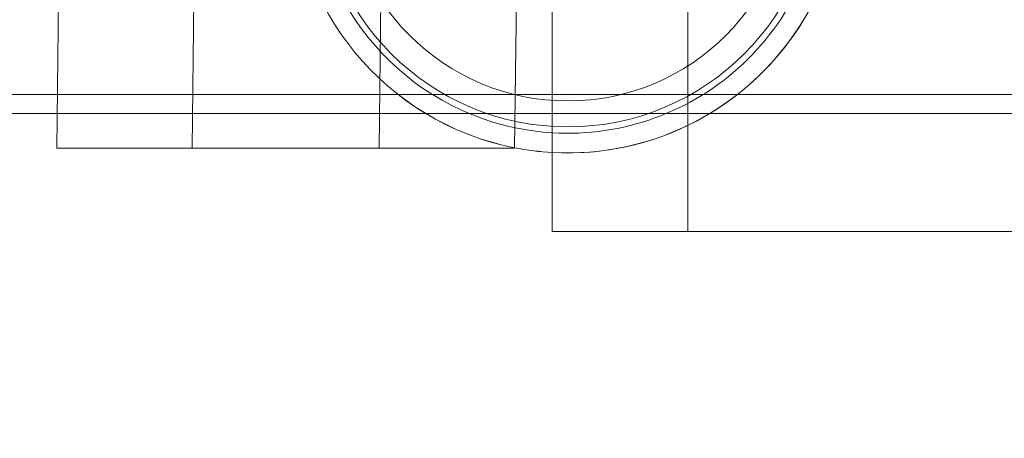
# Model space of a CAD drawing. Extents: x 0 to 855, y -101 to 324.
# Drawn here: x 644 to 651, y -1 to 1 of the extents above; entities that cross this region are included whole.
import ezdxf

# ---------------------------------------------------------------- set-up
doc = ezdxf.new("R2010")
doc.units = 0
doc.header["$MEASUREMENT"] = 0
doc.header["$PDMODE"] = 64
doc.styles.get("Standard").update_dxf_attribs({"font": 'Helvetica LT 57 Condensed_0.ttf'})
doc.dimstyles.new('FEET-METERS', dxfattribs={"dimtxt": 12, "dimasz": 7, "dimexe": 3, "dimexo": 3, "dimgap": 3, "dimtad": 0, "dimdec": 1, "dimzin": 3, "dimdsep": 46, "dimlunit": 4, "dimtxsty": 'Standard', "dimcen": 0.09, "dimadec": 0, "dimazin": 0, "dimtfac": 2, "dimtdec": 1, "dimtofl": 0, "dimtmove": 0, "dimatfit": 3, "dimfxl": 1, "dimfrac": 2, "dimtolj": 1, "dimtzin": 3, "dimarcsym": 0})

# ---------------------------------------------------------------- blocks, each defined once
blk = doc.blocks.new('*D73')
at = {"color": 0, "lineweight": -2, "transparency": 16777216}
for p, q in [((555.6744, 246.8142), (421.7806, 246.8142)), ((424.7806, 239.8142), (424.7806, 105.7356)), ((424.7806, -94.1972), (424.7806, 11.87)), ((642.2806, -101.1972), (421.7806, -101.1972))]:
    blk.add_line(p, q, dxfattribs=at)
at = {"color": 0, "lineweight": 0, "transparency": 16777216}
for points in [[(423.614, 239.8142), (425.9473, 239.8142), (424.7806, 246.8142)], [(423.614, -94.1972), (425.9473, -94.1972), (424.7806, -101.1972)]]:
    blk.add_solid(points, dxfattribs=at)
at = {"layer": 'DEFPOINTS', "color": 0, "lineweight": 0, "transparency": 16777216}
for p in [(558.6744, 246.8142), (424.7806, -101.1972), (645.2806, -101.1972)]:
    blk.add_point(p, dxfattribs=at)
at = {"color": 0, "lineweight": 0, "transparency": 16777216, "insert": (424.7806, 58.8028), "char_height": 12, "attachment_point": 5, "rotation": 90}
blk.add_mtext('\\A1;29\'-0" [8.8M]', dxfattribs=at)
blk = doc.blocks.new('new block')
at = {"color": 0, "linetype": 'Continuous', "lineweight": 0}
for p, q in [((648.5831, 0.0061), (648.5831, 41.5061)), ((645.9107, 41.066), (645.4357, 0.5355)), ((647.7227, 14.7397), (647.7227, 0.0061)), ((647.4838, 0.5355), (647.6489, 14.626)), ((646.7727, 13.276), (646.6234, 0.5355)), ((644.5753, 0.5355), (644.687, 10.0622)), ((637.4299, 0.8761), (665.8212, 0.8761)), ((641.5153, 0.7561), (644.5779, 0.7561)), ((644.5779, 0.7561), (647.4864, 0.7561)), ((647.4864, 0.7561), (647.7227, 0.7561)), ((647.7227, 0.7561), (655.8875, 0.7561)), ((646.6234, 0.5355), (644.5753, 0.5355)), ((647.4838, 0.5355), (646.6234, 0.5355)), ((647.7227, 0.0061), (652.228, 0.0061))]:
    blk.add_line(p, q, dxfattribs=at)
for radius in [1.585, 1.42]:
    blk.add_circle((647.8212, 2.2561), radius, dxfattribs=at)
for centre, radius, start, end in [((647.821, 2.2559), 1.75, 266.77962, 540), ((647.8212, 2.2561), 1.75, 266.77244, 93.22756), ((647.8212, 2.2561), 1.625, 100.58704, 258.07007), ((647.821, 2.2559), 1.75, 180, 258.89084), ((647.8212, 2.2561), 1.75, 180, 258.88364), ((647.8212, 2.2561), 1.625, 266.52388, 360), ((647.8212, 2.2561), 1.625, 258.07007, 266.52388), ((647.8212, 2.2561), 1.75, 258.88364, 266.77244), ((647.821, 2.2559), 1.75, 258.89084, 266.77962)]:
    blk.add_arc(centre, radius, start, end, dxfattribs=at)
blk = doc.blocks.new('b311298r0')
at = {"lineweight": 0}
blk.add_blockref('new block', (439.7194, 361.1972), dxfattribs=at)

msp = doc.modelspace()

# ---------------------------------------------------------------- block references
at = {"lineweight": 0}
msp.add_blockref('b311298r0', (-439.7194, -361.1972), dxfattribs=at)

# ---------------------------------------------------------------- dimensions: what is measured, and where the dimension line sits
dim = msp.add_linear_dim(base=(424.7806, -101.1972), p1=(558.6744, 246.8142), p2=(645.2806, -101.1972), angle=90, dimstyle='FEET-METERS', dxfattribs=at)
dim.commit()
dim.dimension.update_dxf_attribs({"geometry": '*D73', "text_midpoint": (424.7806, 58.8028), "dimtype": 160})

doc.saveas('drawing.dxf')
